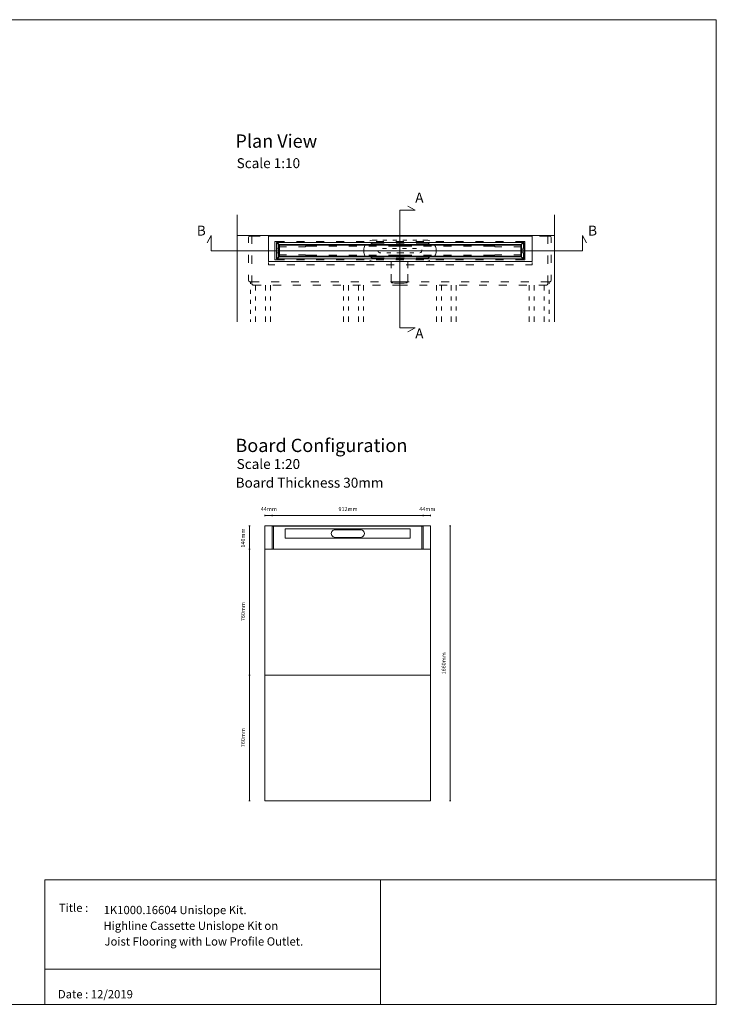
# Model space of a CAD drawing. Units: inches. Extents: x 5 to 2105, y 4 to 1488.
# Drawn here: x 1055 to 2105, y 4 to 1488 of the extents above; entities that cross this region are included whole.
import ezdxf

# ---------------------------------------------------------------- set-up
doc = ezdxf.new("R2010")
doc.units = ezdxf.units.IN
doc.header["$MEASUREMENT"] = 0
for name, color, linetype in [('PDF_0', 7, 'Continuous'), ('PDF_A52-A--', 7, 'Continuous'), ('PDF_Dimensions', 7, 'Continuous'), ('PDF_Text', 7, 'Continuous')]:
    doc.layers.add(name, color=color, linetype=linetype)
doc.layers.add('PDF_A52-S--', color=7, linetype='Continuous', true_color=0x005f7f)
doc.styles.add('PDF Arial', font='arial.ttf')
doc.styles.add('PDF Calibri', font='calibri.ttf')
picture_1 = doc.add_image_def('image2.png', size_in_pixel=(916, 340))

msp = doc.modelspace()

# ---------------------------------------------------------------- linework, layer by layer
at = {"layer": 'PDF_0', "lineweight": 15}
for points in [[(2105.1, 1488.5), (2105.1, 3.5), (5.2, 3.5), (5.2, 1488.5)], [(1430, 1123.8), (1827.4, 1123.8), (1827.4, 1161.8), (1430, 1161.8)], [(1442.4, 1152.3), (1814.9, 1152.3), (1814.9, 1127.8), (1442.4, 1127.8)], [(1445.5, 1149.4), (1811.8, 1149.4), (1811.8, 1130.9), (1445.5, 1130.9)], [(1810.8, 1131.9), (1810.8, 1148.4), (1446.6, 1148.4), (1446.6, 1131.9)], [(1424.5, 310.2), (1424.5, 725.1), (1435.5, 725.1), (1638.6, 725.1), (1674.6, 725.1), (1674.6, 310.2)], [(1092.9, 191.5), (1599, 191.5), (1599, 3.5), (1092.9, 3.5)]]:
    msp.add_lwpolyline(points, close=True, dxfattribs=at)
for points in [[(1640.2, 1017.8), (1651.3, 1023.6), (1628.2, 1023.6), (1628.2, 1201.2), (1651.3, 1201.2), (1640.2, 1207)], [(1383.1, 1194.4), (1383.1, 1033)], [(1861.5, 1194.4), (1861.5, 1033)], [(1909.3, 1152), (1903.5, 1163.2), (1903.5, 1140.1), (1343.8, 1140.1), (1343.8, 1163.2), (1338, 1152)], [(1383.1, 1163.2), (1861.5, 1163.2)], [(1811.9, 1152.3), (1445.4, 1152.3)], [(1475.3, 1146.1), (1485.8, 1146.1), (1485.8, 1146.9), (1503.3, 1146.9)], [(1533.2, 1146.9), (1521.2, 1146.9)], [(1563.2, 1146.9), (1551.3, 1146.9)], [(1593.2, 1146.9), (1581.3, 1146.9)], [(1646.1, 1146.9), (1628.7, 1146.9), (1611.2, 1146.9)], [(1664.1, 1146.9), (1676.1, 1146.9)], [(1694.1, 1146.9), (1706.1, 1146.9)], [(1724.1, 1146.9), (1736.1, 1146.9)], [(1782, 1146.1), (1771.6, 1146.1), (1771.6, 1146.9), (1754.1, 1146.9)], [(1503.3, 1133.4), (1485.8, 1133.4), (1485.8, 1134.1), (1475.3, 1134.1)], [(1521.2, 1133.4), (1533.2, 1133.4)], [(1551.3, 1133.4), (1563.2, 1133.4)], [(1581.3, 1133.4), (1593.2, 1133.4)], [(1611.2, 1133.4), (1628.7, 1133.4), (1646.1, 1133.4)], [(1676.1, 1133.4), (1664.1, 1133.4)], [(1706.1, 1133.4), (1694.1, 1133.4)], [(1736.1, 1133.4), (1724.1, 1133.4)], [(1754.1, 1133.4), (1771.6, 1133.4), (1771.6, 1134.1), (1782, 1134.1)], [(1430, 1122.3), (1430, 1118.8), (1439.7, 1118.8)], [(1445.4, 1127.8), (1811.9, 1127.8)], [(1457.7, 1118.8), (1469.7, 1118.8)], [(1487.7, 1118.8), (1499.7, 1118.8)], [(1517.7, 1118.8), (1529.7, 1118.8)], [(1547.7, 1118.8), (1559.7, 1118.8)], [(1577.7, 1118.8), (1589.7, 1118.8)], [(1607.7, 1118.8), (1619.7, 1118.8)], [(1637.7, 1118.8), (1649.7, 1118.8)], [(1667.7, 1118.8), (1679.7, 1118.8)], [(1697.7, 1118.8), (1709.7, 1118.8)], [(1727.7, 1118.8), (1739.7, 1118.8)], [(1757.7, 1118.8), (1769.7, 1118.8)], [(1787.7, 1118.8), (1799.7, 1118.8)], [(1817.7, 1118.8), (1827.4, 1118.8), (1827.4, 1122.3)], [(1403.3, 1093.2), (1403.3, 1090.1)], [(1410.8, 1088.2), (1410.8, 1080.1)], [(1425.8, 1088.2), (1425.8, 1080.1)], [(1433.3, 1088.2), (1433.3, 1080.1)], [(1543.3, 1088.2), (1543.3, 1080.1)], [(1550.8, 1088.2), (1550.8, 1080.1)], [(1565.8, 1088.2), (1565.8, 1080.1)], [(1573.3, 1088.2), (1573.3, 1080.1)], [(1683.3, 1088.2), (1683.3, 1080.1)], [(1690.8, 1088.2), (1690.8, 1080.1)], [(1705.8, 1088.2), (1705.8, 1080.1)], [(1713.3, 1088.2), (1713.3, 1080.1)], [(1823.3, 1088.2), (1823.3, 1080.1)], [(1830.8, 1088.2), (1830.8, 1080.1)], [(1845.8, 1088.2), (1845.8, 1080.1)], [(1853.3, 1093.2), (1853.3, 1090.1)], [(1403.3, 1081.1), (1403.3, 1075.1)], [(1410.8, 1071.1), (1410.8, 1065.1)], [(1425.8, 1071.1), (1425.8, 1065.1)], [(1433.3, 1071.1), (1433.3, 1065.1)], [(1543.3, 1071.1), (1543.3, 1065.1)], [(1550.8, 1071.1), (1550.8, 1065.1)], [(1565.8, 1071.1), (1565.8, 1065.1)], [(1573.3, 1071.1), (1573.3, 1065.1)], [(1683.3, 1071.1), (1683.3, 1065.1)], [(1690.8, 1071.1), (1690.8, 1065.1)], [(1705.8, 1071.1), (1705.8, 1065.1)], [(1713.3, 1071.1), (1713.3, 1065.1)], [(1823.3, 1071.1), (1823.3, 1065.1)], [(1830.8, 1071.1), (1830.8, 1065.1)], [(1845.8, 1071.1), (1845.8, 1065.1)], [(1853.3, 1081.1), (1853.3, 1075.1)], [(1403.3, 1066), (1403.3, 1060.1)], [(1410.8, 1056.1), (1410.8, 1050.1)], [(1425.8, 1056.1), (1425.8, 1050.1)], [(1433.3, 1056.1), (1433.3, 1050.1)], [(1543.3, 1056.1), (1543.3, 1050.1)], [(1550.8, 1056.1), (1550.8, 1050.1)], [(1565.8, 1056.1), (1565.8, 1050.1)], [(1573.3, 1056.1), (1573.3, 1050.1)], [(1683.3, 1056.1), (1683.3, 1050.1)], [(1690.8, 1056.1), (1690.8, 1050.1)], [(1705.8, 1056.1), (1705.8, 1050.1)], [(1713.3, 1056.1), (1713.3, 1050.1)], [(1823.3, 1056.1), (1823.3, 1050.1)], [(1830.8, 1056.1), (1830.8, 1050.1)], [(1845.8, 1056.1), (1845.8, 1050.1)], [(1853.3, 1066), (1853.3, 1060.1)], [(1403.3, 1051.1), (1403.3, 1045.1)], [(1410.8, 1041.1), (1410.8, 1033)], [(1425.8, 1041.1), (1425.8, 1033)], [(1433.3, 1041.1), (1433.3, 1033)], [(1543.3, 1041.1), (1543.3, 1033)], [(1550.8, 1041.1), (1550.8, 1033)], [(1565.8, 1041.1), (1565.8, 1033)], [(1573.3, 1041.1), (1573.3, 1033)], [(1683.3, 1041.1), (1683.3, 1033)], [(1690.8, 1041.1), (1690.8, 1033)], [(1705.8, 1041.1), (1705.8, 1033)], [(1713.3, 1041.1), (1713.3, 1033)], [(1823.3, 1041.1), (1823.3, 1033)], [(1830.8, 1041.1), (1830.8, 1033)], [(1845.8, 1041.1), (1845.8, 1033)], [(1853.3, 1051.1), (1853.3, 1045.1)], [(1403.3, 1036.1), (1403.3, 1033)], [(1853.3, 1036.1), (1853.3, 1033)], [(1424.5, 690.1), (1674.6, 690.1)], [(1674.6, 500.1), (1424.5, 500.1)], [(1599, 56.4), (1092.9, 56.4)]]:
    msp.add_lwpolyline(points, dxfattribs=at)
for points in [[(1457.3, 1146.1), (1446.8, 1146.1, -0.414195), (1445.8, 1147.1), (1445.8, 1149.4), (1445.8, 1149.8, 0.414195), (1444.8, 1150.7), (1443.8, 1150.7, 0.414195), (1442.8, 1149.7), (1442.8, 1146.6, 0.109281), (1443.3, 1144.5), (1445.1, 1140.5, -0.221339), (1445.1, 1139.7), (1443.3, 1135.7, 0.109281), (1442.8, 1133.6), (1442.8, 1130.5, 0.414195), (1443.8, 1129.5), (1444.8, 1129.5, 0.414195), (1445.8, 1130.5), (1445.8, 1130.9), (1445.9, 1133.1, -0.414195), (1446.8, 1134.1), (1457.3, 1134.1)], [(1800, 1146.1), (1810.6, 1146.1, 0.414234), (1811.6, 1147.1), (1811.6, 1149.4), (1811.6, 1149.8, -0.414234), (1812.5, 1150.7), (1813.6, 1150.7, -0.414234), (1814.6, 1149.7), (1814.6, 1146.6, -0.109281), (1814.1, 1144.5), (1812.3, 1140.5, 0.221151), (1812.3, 1139.7), (1814.1, 1135.7, -0.109281), (1814.6, 1133.6), (1814.6, 1130.5, -0.414234), (1813.5, 1129.5), (1812.6, 1129.5, -0.414234), (1811.6, 1130.5), (1811.6, 1130.9), (1811.6, 1133.1, 0.414234), (1810.6, 1134.1), (1800, 1134.1)]]:
    msp.add_lwpolyline(points, format="xyb", dxfattribs=at)
at = {"layer": 'PDF_A52-A--', "lineweight": 15}
for points in [[(1576.4, 1149.2), (1575.6, 1147.9), (1574.8, 1146.3), (1574.2, 1144.7), (1573.8, 1143), (1573.8, 1137.2), (1574.2, 1135.5), (1574.8, 1133.8), (1575.6, 1132.3), (1576.4, 1131)], [(1593.8, 1156.2), (1589.8, 1156.2), (1588, 1156.1), (1586.3, 1155.9), (1584.7, 1155.4), (1583.2, 1154.8)], [(1608.8, 1156.2), (1602.8, 1156.2)], [(1623.8, 1156.2), (1617.8, 1156.2)], [(1638.8, 1156.2), (1632.8, 1156.2)], [(1653.8, 1156.2), (1647.8, 1156.2)], [(1673.4, 1154.8), (1672, 1155.4), (1670.3, 1155.9), (1668.6, 1156.1), (1666.9, 1156.2), (1662.8, 1156.2)], [(1680.2, 1131), (1681.1, 1132.3), (1681.8, 1133.8), (1682.4, 1135.5), (1682.8, 1137.2), (1682.8, 1143), (1682.4, 1144.7), (1681.8, 1146.3), (1681.1, 1147.9), (1680.2, 1149.2)], [(1599.6, 1137), (1599, 1137), (1598.7, 1137), (1598.4, 1137), (1598.4, 1137), (1598.3, 1137), (1598.3, 1137), (1598.1, 1137), (1598, 1137.1), (1597.8, 1137.1), (1597.6, 1137.1), (1597.4, 1137.2), (1597.3, 1137.2), (1597.1, 1137.3), (1597, 1137.3), (1596.8, 1137.4), (1596.6, 1137.6), (1596.5, 1137.6), (1596.3, 1137.8), (1596.2, 1137.9), (1596.1, 1138), (1595.9, 1138.1), (1595.8, 1138.3), (1595.7, 1138.5), (1595.6, 1138.6), (1595.5, 1138.8), (1595.4, 1138.9), (1595.4, 1139.1), (1595.3, 1139.3), (1595.3, 1139.4), (1595.2, 1139.6), (1595.2, 1139.7), (1595.1, 1139.9)], [(1602.1, 1143.4), (1605.1, 1143.4), (1608.1, 1143.4)], [(1614.6, 1137), (1608.6, 1137)], [(1617.1, 1143.4), (1623.1, 1143.4)], [(1634.4, 1137), (1634, 1137), (1632.8, 1137), (1632.2, 1137), (1632.2, 1137), (1631.9, 1137), (1631.3, 1137), (1629, 1137), (1623.6, 1137)], [(1632.1, 1143.4), (1632.2, 1143.4), (1638.1, 1143.4)], [(1649.4, 1137), (1643.3, 1137)], [(1647.1, 1143.4), (1650.8, 1143.4), (1653.1, 1143.4)], [(1583.2, 1125.3), (1584.7, 1124.8), (1586.3, 1124.3), (1588, 1124), (1589.8, 1123.9), (1593.8, 1123.9)], [(1602.8, 1123.9), (1608.8, 1123.9)], [(1614.9, 1123.9), (1614.9, 1113.6)], [(1617.8, 1123.9), (1623.8, 1123.9)], [(1632.8, 1123.9), (1638.8, 1123.9)], [(1640.1, 1113.6), (1640.1, 1123.9)], [(1647.8, 1123.9), (1653.8, 1123.9)], [(1662.8, 1123.9), (1666.9, 1123.9), (1668.6, 1124), (1670.3, 1124.3), (1672, 1124.8), (1673.4, 1125.3)], [(1614.9, 1104.6), (1614.9, 1094.2), (1615.7, 1091.6), (1617.7, 1091.4), (1620.2, 1091.3), (1622.4, 1091.3), (1626, 1091.2), (1627.5, 1091.2), (1629.1, 1091.2), (1632.6, 1091.3), (1634.8, 1091.3), (1637.3, 1091.4), (1639.4, 1091.6), (1640.1, 1094.2), (1640.1, 1104.6)]]:
    msp.add_lwpolyline(points, dxfattribs=at)
msp.add_arc((1658.2, 1140.2), 3.22, 272.1658, 18.8171, dxfattribs=at)
at = {"layer": 'PDF_A52-S--', "lineweight": 13}
for points in [[(1400.3, 1151.7), (1400.3, 1159.7, -0.387849), (1402, 1162.2), (1405.3, 1162.2), (1417.8, 1162.2)], [(1856.3, 1151.7), (1856.3, 1159.7, 0.361574), (1854.6, 1162.2), (1851.3, 1162.2), (1838.8, 1162.2)], [(1400.3, 1103.7), (1400.3, 1095.7, 0.370955), (1402, 1093.2), (1416.1, 1093.2)]]:
    msp.add_lwpolyline(points, format="xyb", dxfattribs=at)
for points in [[(1417.8, 1163.2), (1405.3, 1163.2), (1405.3, 1150.5)], [(1447.8, 1163.2), (1435.8, 1163.2)], [(1435.8, 1162.2), (1447.8, 1162.2)], [(1477.8, 1163.2), (1465.8, 1163.2)], [(1465.8, 1162.2), (1477.8, 1162.2)], [(1507.8, 1163.2), (1495.8, 1163.2)], [(1495.8, 1162.2), (1507.8, 1162.2)], [(1537.8, 1163.2), (1525.8, 1163.2)], [(1525.8, 1162.2), (1537.8, 1162.2)], [(1567.8, 1163.2), (1555.8, 1163.2)], [(1555.8, 1162.2), (1567.8, 1162.2)], [(1597.8, 1163.2), (1585.8, 1163.2)], [(1585.8, 1162.2), (1597.8, 1162.2)], [(1615.8, 1163.2), (1628.3, 1163.2), (1640.8, 1163.2)], [(1640.8, 1162.2), (1628.3, 1162.2), (1615.8, 1162.2)], [(1658.8, 1163.2), (1670.8, 1163.2)], [(1670.8, 1162.2), (1658.8, 1162.2)], [(1688.8, 1163.2), (1700.8, 1163.2)], [(1700.8, 1162.2), (1688.8, 1162.2)], [(1718.8, 1163.2), (1730.8, 1163.2)], [(1730.8, 1162.2), (1718.8, 1162.2)], [(1748.8, 1163.2), (1760.8, 1163.2)], [(1760.8, 1162.2), (1748.8, 1162.2)], [(1778.8, 1163.2), (1790.8, 1163.2)], [(1790.8, 1162.2), (1778.8, 1162.2)], [(1808.8, 1163.2), (1820.8, 1163.2)], [(1820.8, 1162.2), (1808.8, 1162.2)], [(1838.8, 1163.2), (1851.3, 1163.2), (1851.3, 1150.5)], [(1454.3, 1126.3), (1439.8, 1126.3), (1439.8, 1153.8), (1454.3, 1153.8)], [(1472.3, 1153.8), (1484.3, 1153.8)], [(1502.3, 1153.8), (1514.3, 1153.8)], [(1532.3, 1153.8), (1544.3, 1153.8)], [(1562.3, 1153.8), (1574.3, 1153.8)], [(1604.7, 1151.6), (1590.2, 1151.6), (1588.7, 1151.5), (1587.2, 1151.2), (1585.8, 1150.7), (1584.5, 1150.1), (1583.2, 1149.2), (1582.1, 1148.2), (1582, 1148.2)], [(1592.3, 1153.8), (1604.3, 1153.8)], [(1622.3, 1153.8), (1634.3, 1153.8)], [(1634.7, 1151.6), (1622.7, 1151.6)], [(1652.3, 1153.8), (1664.3, 1153.8)], [(1675.3, 1148.2), (1675.3, 1148.2), (1674.2, 1149.2), (1672.9, 1150.1), (1671.6, 1150.7), (1670.2, 1151.2), (1668.7, 1151.5), (1667.2, 1151.6), (1652.7, 1151.6)], [(1682.3, 1153.8), (1694.3, 1153.8)], [(1712.3, 1153.8), (1724.3, 1153.8)], [(1742.3, 1153.8), (1754.3, 1153.8)], [(1772.3, 1153.8), (1784.3, 1153.8)], [(1802.3, 1153.8), (1816.8, 1153.8), (1816.8, 1126.3), (1802.3, 1126.3)], [(1400.3, 1133.7), (1400.3, 1121.7)], [(1405.3, 1132.6), (1405.3, 1120.5)], [(1582.1, 1132), (1583.2, 1131), (1584.5, 1130.1), (1585.8, 1129.5), (1587.2, 1129), (1588.7, 1128.7), (1590.2, 1128.6), (1604.7, 1128.6)], [(1622.7, 1128.6), (1634.7, 1128.6)], [(1652.7, 1128.6), (1667.2, 1128.6), (1668.7, 1128.7), (1670.2, 1129), (1671.6, 1129.5), (1672.9, 1130.1), (1674.2, 1131), (1675.3, 1132)], [(1851.3, 1132.6), (1851.3, 1120.5)], [(1856.3, 1133.7), (1856.3, 1121.7)], [(1484.3, 1126.3), (1472.3, 1126.3)], [(1514.3, 1126.3), (1502.3, 1126.3)], [(1544.3, 1126.3), (1532.3, 1126.3)], [(1574.3, 1126.3), (1562.3, 1126.3)], [(1604.3, 1126.3), (1592.3, 1126.3)], [(1634.3, 1126.3), (1622.3, 1126.3)], [(1664.3, 1126.3), (1652.3, 1126.3)], [(1694.3, 1126.3), (1682.3, 1126.3)], [(1724.3, 1126.3), (1712.3, 1126.3)], [(1754.3, 1126.3), (1742.3, 1126.3)], [(1753.7, 1126.5), (1753.7, 1126.5)], [(1784.3, 1126.3), (1772.3, 1126.3)], [(1405.3, 1102.5), (1405.3, 1089.9), (1405.3, 1089.7), (1405.4, 1089.5), (1405.5, 1089.2), (1405.7, 1089), (1406, 1088.8), (1406.2, 1088.7), (1406.5, 1088.4), (1406.9, 1088.3), (1407.3, 1088.2), (1407.8, 1088.2)], [(1851.3, 1102.5), (1851.3, 1089.9), (1851.3, 1089.7), (1851.2, 1089.5), (1851, 1089.2), (1850.9, 1089), (1850.7, 1088.8), (1850.4, 1088.7), (1850, 1088.4), (1849.7, 1088.3), (1849.2, 1088.2), (1848.8, 1088.2), (1837.5, 1088.2)], [(1856.3, 1103.7), (1856.3, 1095.7)], [(1407.8, 1088.2), (1419, 1088.2)], [(1434.2, 1093.2), (1446.1, 1093.2)], [(1437, 1088.2), (1449.1, 1088.2)], [(1464.2, 1093.2), (1476.1, 1093.2)], [(1467, 1088.2), (1479.1, 1088.2)], [(1494.1, 1093.2), (1506.1, 1093.2)], [(1497, 1088.2), (1509.1, 1088.2)], [(1524.1, 1093.2), (1536.1, 1093.2)], [(1527, 1088.2), (1539.1, 1088.2)], [(1554.1, 1093.2), (1566.2, 1093.2)], [(1557.1, 1088.2), (1569, 1088.2)], [(1584.1, 1093.2), (1596.2, 1093.2)], [(1587.1, 1088.2), (1599, 1088.2)], [(1642.4, 1093.2), (1628.3, 1093.2), (1614.1, 1093.2)], [(1639.6, 1088.2), (1628.3, 1088.2), (1617.1, 1088.2)], [(1669.6, 1088.2), (1657.6, 1088.2)], [(1672.4, 1093.2), (1660.5, 1093.2)], [(1699.6, 1088.2), (1687.6, 1088.2)], [(1702.5, 1093.2), (1690.5, 1093.2)], [(1729.5, 1088.2), (1717.6, 1088.2)], [(1732.5, 1093.2), (1720.5, 1093.2)], [(1759.5, 1088.2), (1747.6, 1088.2)], [(1762.5, 1093.2), (1750.4, 1093.2)], [(1789.5, 1088.2), (1777.6, 1088.2)], [(1792.5, 1093.2), (1780.5, 1093.2)], [(1819.6, 1088.2), (1807.6, 1088.2)], [(1822.5, 1093.2), (1810.5, 1093.2)], [(1854.6, 1093.2), (1840.5, 1093.2)]]:
    msp.add_lwpolyline(points, dxfattribs=at)
at = {"layer": 'PDF_A52-S--', "lineweight": 5}
msp.add_lwpolyline([(1663.6, 691.4), (1663.6, 723.4, 0.064226), (1663.5, 723.8, 0.074635), (1663.4, 724.2, 0.110202), (1663.1, 724.5, 0.128525), (1662.7, 724.7), (1661.1, 724.7), (1549.6, 724.7), (1438, 724.7), (1436.4, 724.6, 0.128525), (1436.1, 724.5, 0.110202), (1435.8, 724.2, 0.074636), (1435.6, 723.9, 0.064226), (1435.5, 723.4), (1435.5, 691.4, 0.064226), (1435.6, 691, 0.074635), (1435.8, 690.6, 0.110202), (1436.1, 690.3, 0.128525), (1436.4, 690.1), (1549.6, 690.1), (1662.7, 690.1, 0.128525), (1663.1, 690.3, 0.110202), (1663.4, 690.6, 0.074634), (1663.5, 691, 0.064226), (1663.6, 691.4)], format="xyb", dxfattribs=at)
for points in [[(1438, 690.1), (1438, 725.1), (1549.6, 725.1), (1661.1, 725.1), (1661.1, 690.1)], [(1612.2, 706.8), (1612.2, 706.8)]]:
    msp.add_lwpolyline(points, dxfattribs=at)
msp.add_lwpolyline([(1455.3, 720.4), (1643.8, 720.4), (1643.8, 706.7), (1455.3, 706.7)], close=True, dxfattribs=at)
msp.add_lwpolyline([(1530.5, 707.8), (1569, 707.8, 1.000005), (1569, 719.3), (1530.5, 719.3, 1.000005)], format="xyb", close=True, dxfattribs=at)
at = {"layer": 'PDF_A52-S--', "lineweight": 13}
msp.add_ellipse((1843.9, 1114.7), major_axis=(-11.3, 21.3), ratio=0.241528, start_param=3.034056, end_param=3.501671, dxfattribs=at)
at = {"layer": 'PDF_Dimensions', "lineweight": 13}
for points in [[(1424.5, 739.6), (1424.5, 741.6)], [(1424.5, 740.6), (1435.5, 740.6), (1663.6, 740.6), (1674.6, 740.6)], [(1674.6, 739.6), (1674.6, 741.6)], [(1402.6, 725.1), (1400.6, 725.1)], [(1401.5, 725.1), (1401.5, 690.1), (1401.5, 500.1), (1401.5, 310.2)], [(1703.1, 725.1), (1705.1, 725.1)], [(1704.1, 725.1), (1704.1, 310.2)], [(1402.6, 310.2), (1400.6, 310.2)], [(1703.1, 310.2), (1705.1, 310.2)]]:
    msp.add_lwpolyline(points, dxfattribs=at)
for points in [[(1435.5, 741.6), (1435.5, 739.6)], [(1663.6, 741.6), (1663.6, 739.6)], [(1400.6, 690.1), (1402.6, 690.1)], [(1400.6, 500.1), (1402.6, 500.1)]]:
    msp.add_lwpolyline(points, close=True, dxfattribs=at)

# ---------------------------------------------------------------- texts
at = {"layer": 'PDF_Text', "attachment_point": 7}
for s, insert, char_height, style in [('Plan View', (1380.3, 1289.2), 20, 'PDF Calibri'), ('Scale 1:10', (1382.2, 1259.9), 15, 'PDF Calibri'), ('A', (1651.4, 1208), 15, 'PDF Calibri'), ('B', (1322.2, 1158.2), 15, 'PDF Calibri'), ('B', (1912, 1158.2), 15, 'PDF Calibri'), ('A', (1651.4, 1003.1), 15, 'PDF Calibri'), ('Board Configuration', (1380.3, 830.2), 20, 'PDF Calibri'), ('Scale 1:20', (1382.2, 806.2), 15, 'PDF Calibri'), ('Board Thickness 30mm', (1380.7, 778), 15, 'PDF Calibri'), ('44mm', (1418.6, 745.6), 6, 'PDF Arial'), ('912mm', (1535.7, 745.6), 6, 'PDF Arial'), ('44mm', (1657.6, 745.6), 6, 'PDF Arial'), ('Title :', (1114.3, 138.9), 12.5, 'PDF Calibri'), ('1K1000.16604 Unislope Kit.', (1181.7, 135.6), 12.5, 'PDF Calibri'), ('Highline Cassette Unislope Kit on', (1181.4, 111.9), 12.5, 'PDF Calibri'), ('Joist Flooring with Low Profile Outlet.', (1183, 88.2), 12.5, 'PDF Calibri'), ('Date : 12/2019', (1112.8, 8.6), 12.5, 'PDF Calibri')]:
    msp.add_mtext(s, dxfattribs=dict(at, insert=insert, char_height=char_height, style=style))
at = {"layer": 'PDF_Text', "char_height": 6, "attachment_point": 7, "rotation": 90, "style": 'PDF Arial'}
for s, insert in [('140mm', (1396.6, 692.3)), ('760mm', (1396.6, 581.3)), ('1660mm', (1699.2, 501.1)), ('760mm', (1396.6, 391.2))]:
    msp.add_mtext(s, dxfattribs=dict(at, insert=insert))

# ---------------------------------------------------------------- referenced raster images: frames only (the image files are external)
at = {"layer": 'PDF_0', "color": 7, "lineweight": 0}
image = msp.add_image(picture_1, insert=(1599, 3.5), size_in_units=(506.2, 188), dxfattribs=at)
image.dxf.flags = 15

doc.saveas('drawing.dxf')
